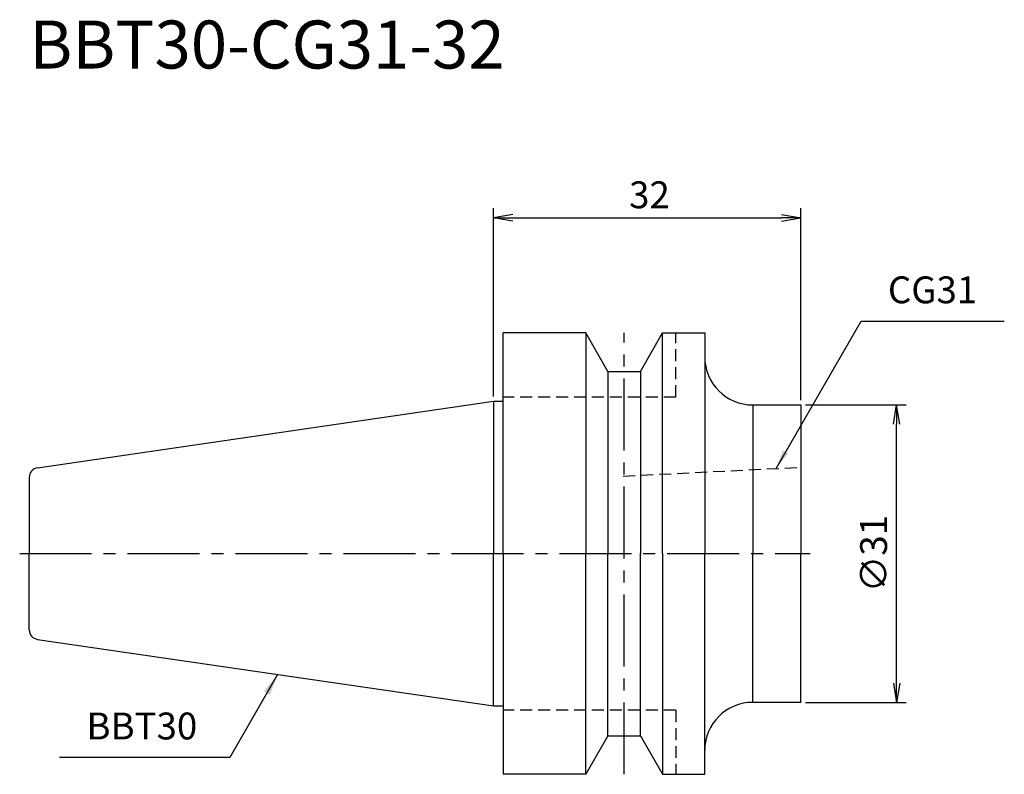
# Model space of a CAD drawing. Extents: x -49 to 53, y -23 to 56.
import ezdxf
from ezdxf.enums import TextEntityAlignment as Align

# ---------------------------------------------------------------- set-up
doc = ezdxf.new("R2010")
doc.units = 0
doc.header["$LTSCALE"] = 10
doc.header["$PDMODE"] = 1
doc.header["$PDSIZE"] = -5
doc.linetypes.add('CENTER2', pattern=[1.125, 0.75, -0.125, 0.125, -0.125])
doc.linetypes.add('HIDDEN2', pattern=[0.1875, 0.125, -0.0625])
doc.layers.get('0').update_dxf_attribs({"linetype": 'CONTINUOUS'})
doc.layers.get('DEFPOINTS').update_dxf_attribs({"linetype": 'CONTINUOUS'})
for name, color, linetype in [('240', 4, 'CONTINUOUS'), ('241', 211, 'CONTINUOUS'), ('243', 211, 'HIDDEN2'), ('245', 2, 'CENTER2'), ('250', 3, 'CONTINUOUS'), ('251', 40, 'CONTINUOUS')]:
    doc.layers.add(name, color=color, linetype=linetype)
doc.styles.get("Standard").update_dxf_attribs({"font": 'romans.shx', "bigfont": 'BIGFONT.SHX'})
doc.styles.add('YOKO', font='romans.shx', dxfattribs={"bigfont": 'extfont.shx'})
doc.dimstyles.new('BIGT', dxfattribs={"dimtxt": 2.8, "dimasz": 2.23, "dimexe": 1, "dimexo": 0.5, "dimgap": 1, "dimtad": 3, "dimdec": 3, "dimtxsty": 'STANDARD', "dimblk1": 'OPEN', "dimblk2": 'OPEN', "dimsah": 1, "dimcen": 0, "dimclrd": 256, "dimclre": 256, "dimclrt": 40, "dimazin": 3, "dimtfac": 1, "dimtdec": 3, "dimtix": 1, "dimtmove": 0, "dimatfit": 3, "dimtolj": 1})

# ---------------------------------------------------------------- blocks, each defined once
blk = doc.blocks.new('_OPEN')
at = {"color": 0, "linetype": 'BYBLOCK'}
for p, q in [((-1, 0.167), (0, 0)), ((-1, -0.167), (0, 0)), ((0, 0), (-1, 0))]:
    blk.add_line(p, q, dxfattribs=at)
blk = doc.blocks.new('*D4')
at = {"layer": '250', "linetype": 'CONTINUOUS'}
for p, q in [((0, 16.38), (0, 36)), ((32, 16), (32, 36)), ((2, 35), (30, 35))]:
    blk.add_line(p, q, dxfattribs=at)
at = {"layer": 'DEFPOINTS', "color": 0, "linetype": 'CONTINUOUS'}
for p in [(32, 35), (0, 15.88), (32, 15.5)]:
    blk.add_point(p, dxfattribs=at)
at = {"layer": '250', "linetype": 'CONTINUOUS', "xscale": 2, "yscale": 2, "zscale": 2, "rotation": 180}
blk.add_blockref('_OPEN', (0, 35), dxfattribs=at)
at = {"layer": '250', "linetype": 'CONTINUOUS', "xscale": 2, "yscale": 2, "zscale": 2}
blk.add_blockref('_OPEN', (32, 35), dxfattribs=at)
at = {"layer": '250', "color": 40, "linetype": 'CONTINUOUS', "insert": (16.24, 37.4), "char_height": 2.8, "attachment_point": 5}
blk.add_mtext('\\A1;32', dxfattribs=at)
blk = doc.blocks.new('*D5')
at = {"layer": '250', "linetype": 'CONTINUOUS'}
for p, q in [((32.5, 15.5), (43, 15.5)), ((42, -13.5), (42, 13.5)), ((32.5, -15.5), (43, -15.5))]:
    blk.add_line(p, q, dxfattribs=at)
at = {"layer": 'DEFPOINTS', "color": 0, "linetype": 'CONTINUOUS'}
for p in [(32, 15.5), (42, 15.5), (32, -15.5)]:
    blk.add_point(p, dxfattribs=at)
at = {"layer": '250', "linetype": 'CONTINUOUS', "xscale": 2, "yscale": 2, "zscale": 2}
for p, rotation in [((42, 15.5), 90), ((42, -15.5), 270)]:
    blk.add_blockref('_OPEN', p, dxfattribs=dict(at, rotation=rotation))
at = {"layer": '250', "color": 40, "linetype": 'CONTINUOUS', "insert": (39.6, 0), "char_height": 2.8, "attachment_point": 5, "rotation": 90}
blk.add_mtext('\\A1;{\\H2.8;∅}31', dxfattribs=at)
blk = doc.blocks.new('1')
at = {"layer": '240', "linetype": 'CONTINUOUS'}
for p, q in [((1, 15.88), (1, 23)), ((9.6, 23), (1, 23)), ((11.91, 19), (9.6, 23)), ((15.29, 19), (17.6, 23)), ((17.6, 23), (22, 23)), ((22, 23), (22, 20.5)), ((11.91, 19), (15.29, 19)), ((-47.54, 8.94), (0, 15.88)), ((-48.4, 7.95), (-48.4, 0)), ((-48.4, -7.95), (-48.4, 0)), ((-47.54, -8.94), (0, -15.88)), ((1, -15.88), (1, -23)), ((11.91, -19), (9.6, -23)), ((11.91, -19), (15.29, -19)), ((15.29, -19), (17.6, -23)), ((22, -23), (22, -20.5)), ((9.6, -23), (1, -23)), ((17.6, -23), (22, -23))]:
    blk.add_line(p, q, dxfattribs=at)
at = {"layer": '240'}
for p, q in [((0, 15.88), (1, 15.88)), ((27, 15.5), (32, 15.5)), ((32, 15.5), (32, 0)), ((32, -15.5), (32, 0)), ((0, -15.88), (1, -15.88)), ((32, -15.5), (27, -15.5))]:
    blk.add_line(p, q, dxfattribs=at)
for centre, start, end in [((27, 20.5), 180, 270), ((27, -20.5), 90, 180)]:
    blk.add_arc(centre, 5, start, end, dxfattribs=at)
at = {"layer": '240', "linetype": 'CONTINUOUS'}
for centre, start, end in [((-47.4, 7.95), 98.2973, 180), ((-47.4, -7.95), 180, 261.7027)]:
    blk.add_arc(centre, 1, start, end, dxfattribs=at)
at = {"layer": '241', "linetype": 'CONTINUOUS'}
for p, q in [((9.6, 23), (9.6, 0)), ((17.6, 0), (17.6, 23)), ((22, 20.5), (22, 0)), ((11.91, 19), (11.91, -0.04)), ((15.29, 19), (15.29, -0.04)), ((9.6, -23), (9.6, 0)), ((11.91, -19), (11.91, 0.04)), ((15.29, -19), (15.29, 0.04)), ((17.6, 0), (17.6, -23)), ((22, -20.5), (22, 0))]:
    blk.add_line(p, q, dxfattribs=at)
at = {"layer": '241', "linetype": 'HIDDEN2'}
for p, q in [((19, 16.3), (19, 23)), ((19, 16.3), (1, 16.3)), ((13.5, 8.08), (32, 9))]:
    blk.add_line(p, q, dxfattribs=at)
at = {"layer": '241'}
for p, q in [((0, 15.88), (0, 0)), ((1, 0), (1, 15.88)), ((27, 15.5), (27, 0)), ((0, -15.88), (0, 0)), ((1, 0), (1, -15.88)), ((27, -15.5), (27, 0))]:
    blk.add_line(p, q, dxfattribs=at)
at = {"layer": '243', "linetype": 'HIDDEN2'}
for q in [(1, -16.3), (19, -23)]:
    blk.add_line((19, -16.3), q, dxfattribs=at)
at = {"layer": '245', "linetype": 'CENTER2'}
for p, q in [((13.6, -23), (13.6, 23)), ((-49.4, 0), (33, 0))]:
    blk.add_line(p, q, dxfattribs=at)

msp = doc.modelspace()

# ---------------------------------------------------------------- linework, layer by layer
at = {"layer": '250', "linetype": 'CONTINUOUS'}
for p, q in [((38.2907, 24.2189), (53.2241, 24.2189)), ((-27.5087, -21.2388), (-45.2421, -21.2388))]:
    msp.add_line(p, q, dxfattribs=at)

# ---------------------------------------------------------------- block references
at = {"layer": '245'}
msp.add_blockref('1', (0, 0), dxfattribs=at)

# ---------------------------------------------------------------- texts
at = {"layer": '241', "style": 'YOKO'}
msp.add_text('BBT30-CG31-32', height=5, dxfattribs=at).set_placement((-48.4, 49), align=Align.BOTTOM_LEFT)
at = {"layer": '250', "color": 40, "linetype": 'CONTINUOUS', "insert": (41.0907, 25.2189), "char_height": 2.8, "attachment_point": 7, "style": 'YOKO'}
msp.add_mtext('CG31', dxfattribs=at)
at = {"layer": '251', "linetype": 'CONTINUOUS', "insert": (-42.4421, -20.2388), "char_height": 2.8, "attachment_point": 7, "style": 'YOKO'}
msp.add_mtext('BBT30', dxfattribs=at)

# ---------------------------------------------------------------- dimensions: what is measured, and where the dimension line sits
at = {"layer": '250', "linetype": 'CONTINUOUS'}
dim = msp.add_linear_dim(base=(32, 35), p1=(0, 15.875), p2=(32, 15.5), dimstyle='BIGT', override={"dimasz": 2}, dxfattribs=at)
dim.commit()
dim.dimension.update_dxf_attribs({"geometry": '*D4', "text_midpoint": (16.2444, 35), "dimtype": 160})
dim = msp.add_linear_dim(base=(42, 15.5), p1=(32, -15.5), p2=(32, 15.5), angle=90, text='{\\H2.8;∅}<>', dimstyle='BIGT', override={"dimasz": 2}, dxfattribs=at)
dim.commit()
dim.dimension.update_dxf_attribs({"geometry": '*D5', "text_midpoint": (42, 0), "dimtype": 160})

# ---------------------------------------------------------------- leaders
msp.add_leader([(29.43, 8.8717), (38.2907, 24.2189)], dimstyle='BIGT', override={"dimtxt": 4, "dimasz": 2, "dimexe": 2, "dimexo": 2, "dimadec": 3, "dimazin": 2, "dimlwd": -1, "dimlwe": -1}, dxfattribs=at)
msp.add_leader([(-22.5161, -12.5913), (-27.5087, -21.2388)], dimstyle='BIGT', dxfattribs=at)

doc.saveas('drawing.dxf')
